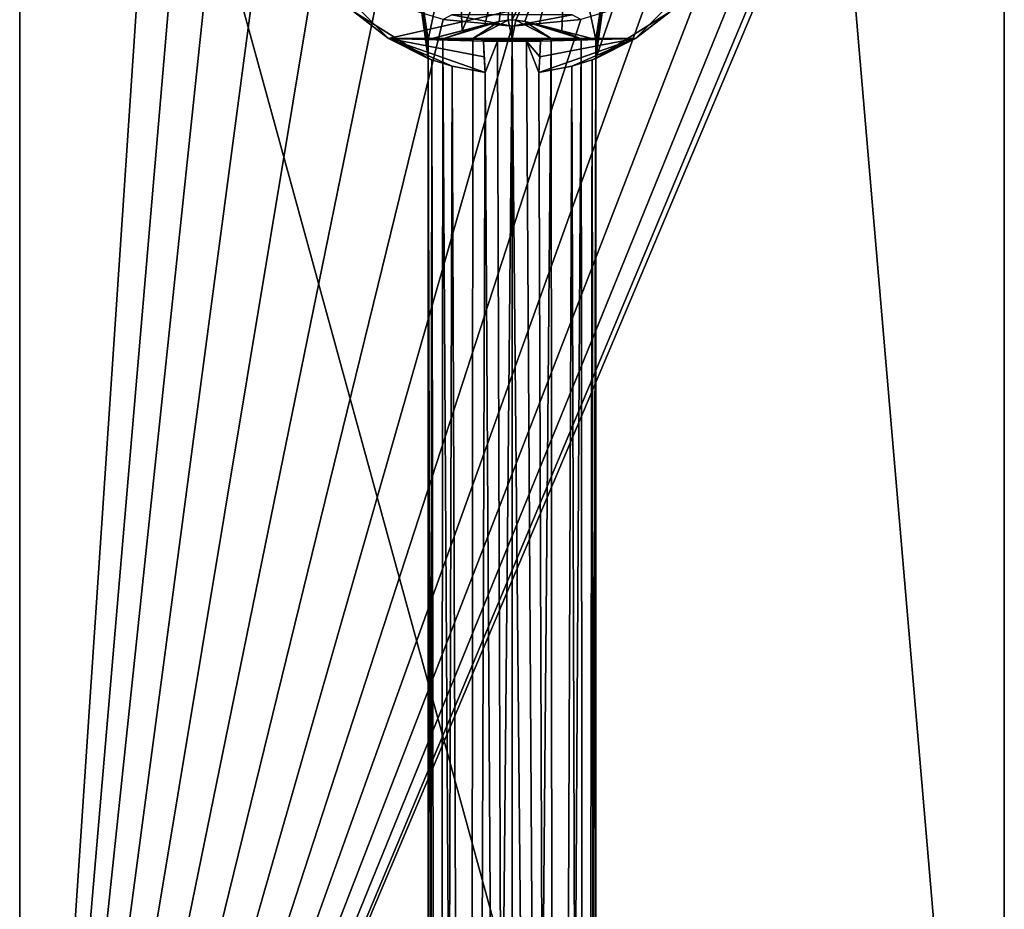
# Model space of a CAD drawing. Units: millimetres. Extents: x -70 to 180, y 51 to 311.
# Drawn here: x -18 to 18, y 247 to 279 of the extents above; entities that cross this region are included whole.
import ezdxf

# ---------------------------------------------------------------- set-up
doc = ezdxf.new("R2010")
doc.units = ezdxf.units.MM
doc.header["$LTSCALE"] = 65.185185
for name, color, linetype in [('361', 7, 'CONTINUOUS'), ('362', 7, 'CONTINUOUS'), ('363', 7, 'CONTINUOUS'), ('390', 7, 'CONTINUOUS'), ('391', 7, 'CONTINUOUS'), ('392', 7, 'CONTINUOUS'), ('393', 7, 'CONTINUOUS'), ('397', 7, 'CONTINUOUS'), ('400', 7, 'CONTINUOUS'), ('401', 7, 'CONTINUOUS'), ('403', 7, 'CONTINUOUS'), ('455', 7, 'CONTINUOUS'), ('456', 7, 'CONTINUOUS')]:
    doc.layers.add(name, color=color, linetype=linetype)

msp = doc.modelspace()

# ---------------------------------------------------------------- linework, layer by layer
at = {"layer": '361', "color": 7, "linetype": 'CONTINUOUS', "true_color": 0xaaaaaa}
for points in [[(17.5, 308, -8.25), (17.5, 180.5, -8.25), (-17.5, 308, -8.25), (17.5, 308, -8.25)], [(-17.5, 308, -8.25), (17.5, 180.5, -8.25), (-17.5, 180.5, -8.25), (-17.5, 308, -8.25)]]:
    msp.add_3dface(points, dxfattribs=at)
at = {"layer": '362', "color": 7, "linetype": 'CONTINUOUS', "true_color": 0xaaaaaa}
for points in [[(-17.5, 308, -8.25), (-17.5, 180.5, -8.25), (-17.5, 308, 3.25), (-17.5, 308, -8.25)], [(-17.5, 308, 3.25), (-17.5, 180.5, -8.25), (-17.5, 217.33, 3.25), (-17.5, 308, 3.25)]]:
    msp.add_3dface(points, dxfattribs=at)
at = {"layer": '363', "color": 7, "linetype": 'CONTINUOUS', "true_color": 0xaaaaaa}
for points in [[(17.5, 180.5, -8.25), (17.5, 308, -8.25), (17.5, 217.33, 3.25), (17.5, 180.5, -8.25)], [(17.5, 217.33, 3.25), (17.5, 308, -8.25), (17.5, 308, 3.25), (17.5, 217.33, 3.25)]]:
    msp.add_3dface(points, dxfattribs=at)
at = {"layer": '390', "color": 7, "linetype": 'CONTINUOUS', "true_color": 0xaaaaaa}
for points in [[(-17.5, 308, 3.25), (-17.5, 217.33, 3.25), (-12.55, 291, 3.25), (-17.5, 308, 3.25)], [(17.5, 217.33, 3.25), (17.5, 308, 3.25), (11.602, 286.215, 3.25), (17.5, 217.33, 3.25)], [(-12.55, 291, 3.25), (-17.5, 217.33, 3.25), (-11.602, 286.215, 3.25), (-12.55, 291, 3.25)], [(-17.5, 217.33, 3.25), (17.5, 217.33, 3.25), (11.602, 286.215, 3.25), (-17.5, 217.33, 3.25)], [(-11.602, 286.215, 3.25), (-17.5, 217.33, 3.25), (-10.444, 284.041, 3.25), (-11.602, 286.215, 3.25)], [(10.444, 284.041, 3.25), (-17.5, 217.33, 3.25), (11.602, 286.215, 3.25), (10.444, 284.041, 3.25)], [(-10.444, 284.041, 3.25), (-17.5, 217.33, 3.25), (-8.884, 282.135, 3.25), (-10.444, 284.041, 3.25)], [(8.884, 282.135, 3.25), (-17.5, 217.33, 3.25), (10.444, 284.041, 3.25), (8.884, 282.135, 3.25)], [(-8.884, 282.135, 3.25), (-17.5, 217.33, 3.25), (-6.98, 280.57, 3.25), (-8.884, 282.135, 3.25)], [(6.98, 280.57, 3.25), (-17.5, 217.33, 3.25), (8.884, 282.135, 3.25), (6.98, 280.57, 3.25)], [(-6.98, 280.57, 3.25), (-17.5, 217.33, 3.25), (-4.809, 279.408, 3.25), (-6.98, 280.57, 3.25)], [(4.809, 279.408, 3.25), (-17.5, 217.33, 3.25), (6.98, 280.57, 3.25), (4.809, 279.408, 3.25)], [(-4.809, 279.408, 3.25), (-17.5, 217.33, 3.25), (-2.452, 278.692, 3.25), (-4.809, 279.408, 3.25)], [(2.452, 278.692, 3.25), (-17.5, 217.33, 3.25), (4.809, 279.408, 3.25), (2.452, 278.692, 3.25)], [(-2.452, 278.692, 3.25), (-17.5, 217.33, 3.25), (0, 278.45, 3.25), (-2.452, 278.692, 3.25)], [(0, 278.45, 3.25), (-17.5, 217.33, 3.25), (2.452, 278.692, 3.25), (0, 278.45, 3.25)]]:
    msp.add_3dface(points, dxfattribs=at)
at = {"layer": '391', "color": 7, "linetype": 'CONTINUOUS', "true_color": 0xaaaaaa}
for points in [[(-0.968, 278.497, -3.55), (-0.459, 278.615, -3.55), (-2.463, 277.996, -2.214), (-0.968, 278.497, -3.55)], [(-2.463, 277.996, -2.214), (-0.459, 278.615, -3.55), (-1.39, 278.012, -1.269), (-2.463, 277.996, -2.214)], [(-0.459, 278.615, -3.55), (-0.137, 278.666, -3.55), (-1.39, 278.012, -1.269), (-0.459, 278.615, -3.55)], [(-1.39, 278.012, -1.269), (-0.137, 278.666, -3.55), (0, 278.018, -0.927), (-1.39, 278.012, -1.269)], [(-0.137, 278.666, -3.55), (0.001, 278.672, -3.55), (0, 278.018, -0.927), (-0.137, 278.666, -3.55)], [(0.001, 278.672, -3.55), (0.14, 278.666, -3.55), (0, 278.018, -0.927), (0.001, 278.672, -3.55)], [(0, 278.018, -0.927), (0.14, 278.666, -3.55), (1.39, 278.012, -1.269), (0, 278.018, -0.927)], [(0.14, 278.666, -3.55), (0.462, 278.615, -3.55), (1.39, 278.012, -1.269), (0.14, 278.666, -3.55)], [(0.462, 278.615, -3.55), (0.971, 278.496, -3.55), (2.463, 277.996, -2.214), (0.462, 278.615, -3.55)], [(1.39, 278.012, -1.269), (0.462, 278.615, -3.55), (2.463, 277.996, -2.214), (1.39, 278.012, -1.269)], [(-1.773, 278.29, -3.55), (-0.968, 278.497, -3.55), (-2.976, 277.972, -3.55), (-1.773, 278.29, -3.55)], [(-2.976, 277.972, -3.55), (-0.968, 278.497, -3.55), (-2.463, 277.996, -2.214), (-2.976, 277.972, -3.55)], [(0.971, 278.496, -3.55), (1.774, 278.29, -3.55), (2.463, 277.996, -2.214), (0.971, 278.496, -3.55)], [(1.774, 278.29, -3.55), (2.976, 277.972, -3.55), (2.463, 277.996, -2.214), (1.774, 278.29, -3.55)]]:
    msp.add_3dface(points, dxfattribs=at)
at = {"layer": '392', "color": 7, "linetype": 'CONTINUOUS', "true_color": 0xaaaaaa}
for points in [[(0, 118, 1.866), (0, 278.018, -0.927), (1.39, 278.012, -1.269), (0, 118, 1.866)], [(1.5, 118, 1.464), (0, 118, 1.866), (1.39, 278.012, -1.269), (1.5, 118, 1.464)], [(0, 277.913, -6.926), (1.5, 118, -3.733), (0.514, 277.914, -6.882), (0, 277.913, -6.926)], [(0, 118, -4.135), (1.5, 118, -3.733), (0, 277.913, -6.926), (0, 118, -4.135)], [(1.013, 277.916, -6.75), (0.514, 277.914, -6.882), (0.986, 277.358, -6.75), (1.013, 277.916, -6.75)], [(0.514, 277.914, -6.882), (1.5, 118, -3.733), (0.958, 276.806, -6.75), (0.514, 277.914, -6.882)], [(0.986, 277.358, -6.75), (0.514, 277.914, -6.882), (0.958, 276.806, -6.75), (0.986, 277.358, -6.75)], [(1.5, 118, 1.464), (1.39, 278.012, -1.269), (2.463, 277.996, -2.214), (1.5, 118, 1.464)], [(2.598, 118, 0.366), (1.5, 118, 1.464), (2.463, 277.996, -2.214), (2.598, 118, 0.366)], [(2.976, 277.972, -3.55), (2.598, 118, 0.366), (2.463, 277.996, -2.214), (2.976, 277.972, -3.55)], [(2.598, 118, 0.366), (2.976, 277.972, -3.55), (2.977, 277.639, -3.55), (2.598, 118, 0.366)], [(2.978, 277.306, -3.55), (2.598, 118, 0.366), (2.977, 277.639, -3.55), (2.978, 277.306, -3.55)], [(2.125, 277.028, -6.029), (2.598, 118, -2.635), (2.845, 277.256, -4.867), (2.125, 277.028, -6.029)], [(3, 118, -1.135), (2.598, 118, 0.366), (2.978, 277.306, -3.55), (3, 118, -1.135)], [(2.598, 118, -2.635), (3, 118, -1.135), (2.845, 277.256, -4.867), (2.598, 118, -2.635)], [(2.845, 277.256, -4.867), (3, 118, -1.135), (2.978, 277.306, -3.55), (2.845, 277.256, -4.867)], [(0.958, 276.806, -6.75), (1.5, 118, -3.733), (2.125, 277.028, -6.029), (0.958, 276.806, -6.75)], [(1.5, 118, -3.733), (2.598, 118, -2.635), (2.125, 277.028, -6.029), (1.5, 118, -3.733)]]:
    msp.add_3dface(points, dxfattribs=at)
at = {"layer": '393', "color": 7, "linetype": 'CONTINUOUS', "true_color": 0xaaaaaa}
for points in [[(-2.598, 118, 0.366), (-3, 118, -1.135), (-2.976, 277.972, -3.55), (-2.598, 118, 0.366)], [(-2.976, 277.972, -3.55), (-3, 118, -1.135), (-2.977, 277.639, -3.55), (-2.976, 277.972, -3.55)], [(-2.598, 118, 0.366), (-2.976, 277.972, -3.55), (-2.463, 277.996, -2.214), (-2.598, 118, 0.366)], [(-1.5, 118, 1.464), (-2.598, 118, 0.366), (-2.463, 277.996, -2.214), (-1.5, 118, 1.464)], [(-1.5, 118, 1.464), (-2.463, 277.996, -2.214), (-1.39, 278.012, -1.269), (-1.5, 118, 1.464)], [(0, 118, 1.866), (-1.5, 118, 1.464), (0, 278.018, -0.927), (0, 118, 1.866)], [(-1.5, 118, 1.464), (-1.39, 278.012, -1.269), (0, 278.018, -0.927), (-1.5, 118, 1.464)], [(-0.986, 277.358, -6.75), (-0.958, 276.806, -6.75), (-1.013, 277.916, -6.75), (-0.986, 277.358, -6.75)], [(-1.013, 277.916, -6.75), (-0.958, 276.806, -6.75), (-0.514, 277.914, -6.882), (-1.013, 277.916, -6.75)], [(-0.958, 276.806, -6.75), (0, 118, -4.135), (-0.514, 277.914, -6.882), (-0.958, 276.806, -6.75)], [(0, 118, -4.135), (0, 277.913, -6.926), (-0.514, 277.914, -6.882), (0, 118, -4.135)], [(-2.977, 277.639, -3.55), (-3, 118, -1.135), (-2.978, 277.306, -3.55), (-2.977, 277.639, -3.55)], [(-2.978, 277.306, -3.55), (-3, 118, -1.135), (-2.845, 277.256, -4.868), (-2.978, 277.306, -3.55)], [(-3, 118, -1.135), (-2.598, 118, -2.635), (-2.845, 277.256, -4.868), (-3, 118, -1.135)], [(-2.845, 277.256, -4.868), (-2.598, 118, -2.635), (-2.125, 277.028, -6.029), (-2.845, 277.256, -4.868)], [(-2.598, 118, -2.635), (-1.5, 118, -3.733), (-2.125, 277.028, -6.029), (-2.598, 118, -2.635)], [(-2.125, 277.028, -6.029), (-1.5, 118, -3.733), (-0.958, 276.806, -6.75), (-2.125, 277.028, -6.029)], [(-1.5, 118, -3.733), (0, 118, -4.135), (-0.958, 276.806, -6.75), (-1.5, 118, -3.733)]]:
    msp.add_3dface(points, dxfattribs=at)
at = {"layer": '397', "color": 7, "linetype": 'CONTINUOUS', "true_color": 0xaaaaaa}
for points in [[(-6.974, 280.592, -6.75), (-4.394, 278.018, -6.75), (6.974, 280.592, -6.75), (-6.974, 280.592, -6.75)], [(6.974, 280.592, -6.75), (-4.394, 278.018, -6.75), (4.394, 278.018, -6.75), (6.974, 280.592, -6.75)], [(-0.958, 276.806, -6.75), (-0.986, 277.358, -6.75), (-4.394, 278.018, -6.75), (-0.958, 276.806, -6.75)], [(-0.986, 277.358, -6.75), (-1.013, 277.916, -6.75), (-4.394, 278.018, -6.75), (-0.986, 277.358, -6.75)], [(-4.394, 278.018, -6.75), (-1.013, 277.916, -6.75), (0, 277.964, -6.75), (-4.394, 278.018, -6.75)], [(4.394, 278.018, -6.75), (-4.394, 278.018, -6.75), (0, 277.964, -6.75), (4.394, 278.018, -6.75)], [(1.013, 277.916, -6.75), (4.394, 278.018, -6.75), (0, 277.964, -6.75), (1.013, 277.916, -6.75)], [(0.986, 277.358, -6.75), (0.958, 276.806, -6.75), (4.394, 278.018, -6.75), (0.986, 277.358, -6.75)], [(1.013, 277.916, -6.75), (0.986, 277.358, -6.75), (4.394, 278.018, -6.75), (1.013, 277.916, -6.75)]]:
    msp.add_3dface(points, dxfattribs=at)
at = {"layer": '400', "color": 7, "linetype": 'CONTINUOUS', "true_color": 0xaaaaaa}
for points in [[(2.978, 277.306, -3.55), (3.822, 283.408, -3.55), (5.473, 284.496, -3.55), (2.978, 277.306, -3.55)], [(2.978, 277.306, -3.55), (5.473, 284.496, -3.55), (5.632, 278.972, -3.55), (2.978, 277.306, -3.55)], [(-3.822, 283.408, -3.55), (-2.978, 277.306, -3.55), (-5.632, 278.972, -3.55), (-3.822, 283.408, -3.55)], [(-2.976, 277.972, -3.55), (-2.977, 277.639, -3.55), (-3.822, 283.408, -3.55), (-2.976, 277.972, -3.55)], [(-2.976, 277.972, -3.55), (-3.822, 283.408, -3.55), (-1.964, 282.73, -3.55), (-2.976, 277.972, -3.55)], [(-2.977, 277.639, -3.55), (-2.978, 277.306, -3.55), (-3.822, 283.408, -3.55), (-2.977, 277.639, -3.55)], [(2.976, 277.972, -3.55), (1.964, 282.73, -3.55), (3.822, 283.408, -3.55), (2.976, 277.972, -3.55)], [(2.977, 277.639, -3.55), (2.976, 277.972, -3.55), (3.822, 283.408, -3.55), (2.977, 277.639, -3.55)], [(2.978, 277.306, -3.55), (2.977, 277.639, -3.55), (3.822, 283.408, -3.55), (2.978, 277.306, -3.55)], [(-1.773, 278.29, -3.55), (-2.976, 277.972, -3.55), (-1.964, 282.73, -3.55), (-1.773, 278.29, -3.55)], [(-1.773, 278.29, -3.55), (-1.964, 282.73, -3.55), (0, 282.5, -3.55), (-1.773, 278.29, -3.55)], [(-0.968, 278.497, -3.55), (-1.773, 278.29, -3.55), (0, 282.5, -3.55), (-0.968, 278.497, -3.55)], [(-0.459, 278.615, -3.55), (-0.968, 278.497, -3.55), (0, 282.5, -3.55), (-0.459, 278.615, -3.55)], [(-0.137, 278.666, -3.55), (-0.459, 278.615, -3.55), (0, 282.5, -3.55), (-0.137, 278.666, -3.55)], [(0.001, 278.672, -3.55), (-0.137, 278.666, -3.55), (0, 282.5, -3.55), (0.001, 278.672, -3.55)], [(0.001, 278.672, -3.55), (0, 282.5, -3.55), (1.964, 282.73, -3.55), (0.001, 278.672, -3.55)], [(0.14, 278.666, -3.55), (0.001, 278.672, -3.55), (1.964, 282.73, -3.55), (0.14, 278.666, -3.55)], [(0.462, 278.615, -3.55), (0.14, 278.666, -3.55), (1.964, 282.73, -3.55), (0.462, 278.615, -3.55)], [(0.971, 278.496, -3.55), (0.462, 278.615, -3.55), (1.964, 282.73, -3.55), (0.971, 278.496, -3.55)], [(1.774, 278.29, -3.55), (0.971, 278.496, -3.55), (1.964, 282.73, -3.55), (1.774, 278.29, -3.55)], [(2.976, 277.972, -3.55), (1.774, 278.29, -3.55), (1.964, 282.73, -3.55), (2.976, 277.972, -3.55)]]:
    msp.add_3dface(points, dxfattribs=at)
at = {"layer": '401', "color": 7, "linetype": 'CONTINUOUS', "true_color": 0xaaaaaa}
for points in [[(6.974, 280.592, -6.75), (4.394, 278.018, -6.75), (5.632, 278.972, -3.55), (6.974, 280.592, -6.75)], [(4.394, 278.018, -6.75), (2.978, 277.306, -3.55), (5.632, 278.972, -3.55), (4.394, 278.018, -6.75)], [(0.958, 276.806, -6.75), (2.125, 277.028, -6.029), (4.394, 278.018, -6.75), (0.958, 276.806, -6.75)], [(2.125, 277.028, -6.029), (2.845, 277.256, -4.867), (4.394, 278.018, -6.75), (2.125, 277.028, -6.029)], [(2.845, 277.256, -4.867), (2.978, 277.306, -3.55), (4.394, 278.018, -6.75), (2.845, 277.256, -4.867)]]:
    msp.add_3dface(points, dxfattribs=at)
at = {"layer": '403', "color": 7, "linetype": 'CONTINUOUS', "true_color": 0xaaaaaa}
for points in [[(-2.452, 278.692, 3.25), (0, 278.45, 3.25), (-2.142, 278.85, 3.162), (-2.452, 278.692, 3.25)], [(-2.142, 278.85, 3.162), (0, 278.45, 3.25), (2.142, 278.85, 3.162), (-2.142, 278.85, 3.162)], [(0, 278.45, 3.25), (2.452, 278.692, 3.25), (2.142, 278.85, 3.162), (0, 278.45, 3.25)]]:
    msp.add_3dface(points, dxfattribs=at)
at = {"layer": '455', "color": 7, "linetype": 'CONTINUOUS', "true_color": 0xaaaaaa}
for points in [[(-1.013, 277.916, -6.75), (-0.514, 277.914, -6.882), (0, 277.964, -6.75), (-1.013, 277.916, -6.75)], [(-0.514, 277.914, -6.882), (0, 277.913, -6.926), (0, 277.964, -6.75), (-0.514, 277.914, -6.882)], [(0, 277.913, -6.926), (0.514, 277.914, -6.882), (0, 277.964, -6.75), (0, 277.913, -6.926)], [(0.514, 277.914, -6.882), (1.013, 277.916, -6.75), (0, 277.964, -6.75), (0.514, 277.914, -6.882)]]:
    msp.add_3dface(points, dxfattribs=at)
at = {"layer": '456', "color": 7, "linetype": 'CONTINUOUS', "true_color": 0xaaaaaa}
for points in [[(-4.394, 278.018, -6.75), (-6.974, 280.592, -6.75), (-5.632, 278.972, -3.55), (-4.394, 278.018, -6.75)], [(-2.978, 277.306, -3.55), (-4.394, 278.018, -6.75), (-5.632, 278.972, -3.55), (-2.978, 277.306, -3.55)], [(-2.978, 277.306, -3.55), (-2.845, 277.256, -4.868), (-4.394, 278.018, -6.75), (-2.978, 277.306, -3.55)], [(-2.845, 277.256, -4.868), (-2.125, 277.028, -6.029), (-4.394, 278.018, -6.75), (-2.845, 277.256, -4.868)], [(-2.125, 277.028, -6.029), (-0.958, 276.806, -6.75), (-4.394, 278.018, -6.75), (-2.125, 277.028, -6.029)]]:
    msp.add_3dface(points, dxfattribs=at)

doc.saveas('drawing.dxf')
